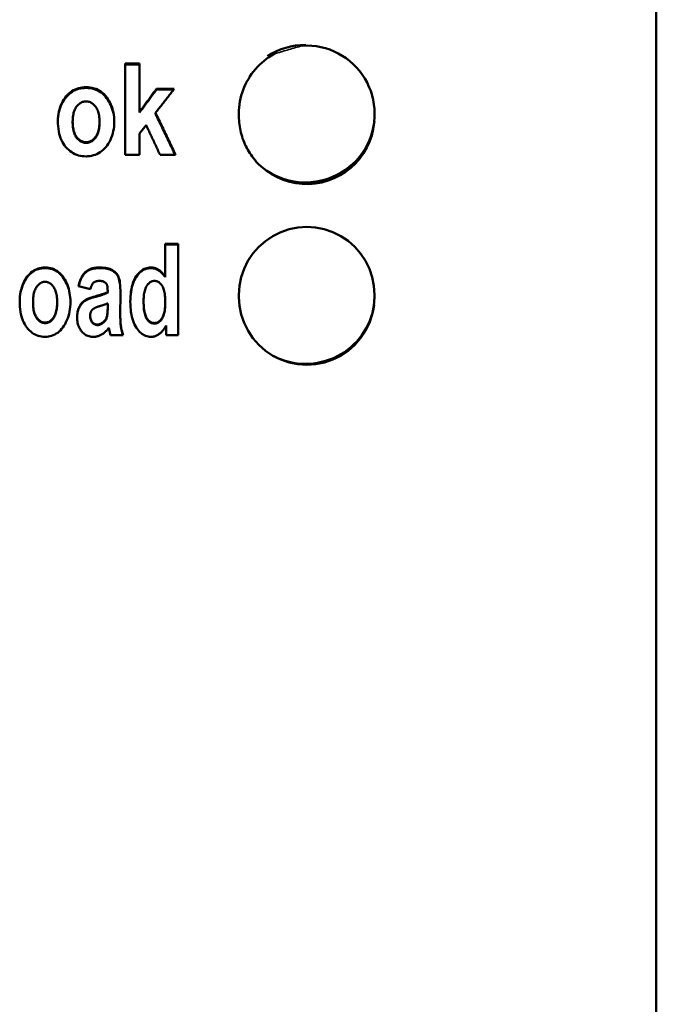
# Model space of a CAD drawing. Units: millimetres. Extents: x 48 to 254, y 51 to 181.
# Drawn here: x 67 to 88, y 116 to 149 of the extents above; entities that cross this region are included whole.
import ezdxf

# ---------------------------------------------------------------- set-up
doc = ezdxf.new("R2010")
doc.units = ezdxf.units.MM
doc.layers.add('Visible (ISO)', color=7, linetype='Continuous', lineweight=50)
doc.layers.add('Visible Narrow (ISO)', color=7, linetype='Continuous', lineweight=35)

msp = doc.modelspace()

# ---------------------------------------------------------------- linework, layer by layer
at = {"layer": 'Visible (ISO)'}
for p, q in [((88.339, 177.667), (88.339, 55.531)), ((70.711, 147.349), (71.191, 147.349)), ((70.711, 147.349), (70.711, 144.321)), ((70.711, 147.323), (71.191, 147.323)), ((71.191, 145.747), (71.191, 147.349)), ((71.752, 146.514), (72.344, 146.514)), ((71.752, 146.489), (71.752, 146.514)), ((71.752, 146.489), (72.325, 146.489)), ((71.191, 145.723), (71.191, 145.747)), ((71.721, 145.687), (71.721, 145.712)), ((74.489, 145.644), (74.489, 145.645)), ((78.988, 145.643), (78.988, 145.645)), ((68.971, 145.395), (68.971, 145.419)), ((69.862, 145.397), (69.862, 145.421)), ((71.41, 145.308), (71.191, 145.025)), ((71.191, 144.321), (71.191, 145.025)), ((71.191, 144.321), (70.711, 144.321)), ((72.387, 144.321), (71.871, 144.321)), ((72.042, 141.365), (72.475, 141.365)), ((72.042, 141.365), (72.042, 140.275)), ((72.042, 141.344), (72.475, 141.344)), ((72.475, 138.329), (72.475, 141.365)), ((72.042, 140.255), (72.042, 140.275)), ((69.558, 139.861), (69.166, 139.955)), ((70.133, 139.747), (70.133, 139.766)), ((74.489, 139.633), (74.489, 139.635)), ((78.988, 139.633), (78.988, 139.635)), ((67.656, 139.411), (67.656, 139.43)), ((68.455, 139.413), (68.455, 139.432)), ((70.133, 139.387), (70.133, 139.271)), ((70.133, 139.252), (70.133, 139.271)), ((71.327, 139.458), (71.327, 139.477)), ((72.045, 139.401), (72.045, 139.42)), ((69.553, 138.969), (69.553, 138.987)), ((70.552, 139.035), (70.552, 139.054)), ((72.076, 138.654), (72.076, 138.329)), ((70.224, 138.329), (70.167, 138.571)), ((70.649, 138.329), (70.224, 138.329)), ((72.475, 138.329), (72.076, 138.329))]:
    msp.add_line(p, q, dxfattribs=at)
at = {"layer": 'Visible (ISO)', "flags": 128}
for points in [[(76.598, 147.943), (76.751, 147.947), (76.905, 147.941), (77.059, 147.924), (77.21, 147.897), (77.359, 147.86), (77.505, 147.813), (77.647, 147.755), (77.786, 147.688), (77.919, 147.611), (78.047, 147.527), (78.168, 147.434), (78.283, 147.332), (78.391, 147.222), (78.491, 147.106), (78.582, 146.984), (78.665, 146.856), (78.74, 146.722), (78.805, 146.583), (78.861, 146.441), (78.906, 146.296), (78.942, 146.148), (78.968, 145.997), (78.983, 145.844), (78.989, 145.69)], [(74.489, 145.693), (74.491, 145.794), (74.498, 145.893), (74.509, 145.993), (74.524, 146.091), (74.544, 146.189), (74.568, 146.286), (74.597, 146.382), (74.63, 146.477), (74.667, 146.571), (74.708, 146.662), (74.753, 146.751), (74.801, 146.838), (74.854, 146.923), (74.911, 147.006), (74.971, 147.087), (75.035, 147.165), (75.102, 147.24), (75.173, 147.311), (75.246, 147.379), (75.322, 147.444), (75.401, 147.506), (75.484, 147.564), (75.569, 147.618), (75.656, 147.669)], [(68.481, 145.45), (68.483, 145.529), (68.489, 145.607), (68.499, 145.683), (68.514, 145.757), (68.532, 145.829), (68.554, 145.9), (68.58, 145.969), (68.611, 146.036), (68.644, 146.1), (68.68, 146.16), (68.719, 146.216), (68.76, 146.268), (68.803, 146.316), (68.849, 146.359), (68.898, 146.398), (68.948, 146.434), (69.001, 146.464), (69.055, 146.491), (69.111, 146.514), (69.169, 146.533), (69.228, 146.547), (69.289, 146.557), (69.351, 146.564), (69.415, 146.566)], [(68.481, 145.436), (68.484, 145.515), (68.49, 145.592), (68.501, 145.667), (68.515, 145.741), (68.534, 145.812), (68.557, 145.882), (68.583, 145.951), (68.614, 146.017), (68.647, 146.081), (68.683, 146.14), (68.722, 146.196), (68.763, 146.247), (68.806, 146.294), (68.852, 146.337), (68.9, 146.375), (68.951, 146.41), (69.003, 146.441), (69.057, 146.467), (69.113, 146.49), (69.17, 146.508), (69.229, 146.522), (69.29, 146.532), (69.352, 146.539), (69.415, 146.541)], [(69.415, 146.566), (69.487, 146.563), (69.556, 146.556), (69.622, 146.544), (69.686, 146.528), (69.747, 146.507), (69.806, 146.481), (69.862, 146.45), (69.915, 146.415), (69.966, 146.375), (70.014, 146.33), (70.06, 146.28), (70.102, 146.226), (70.142, 146.169), (70.179, 146.109), (70.212, 146.049), (70.241, 145.987), (70.267, 145.923), (70.29, 145.857), (70.309, 145.79), (70.324, 145.722), (70.336, 145.651), (70.345, 145.579), (70.35, 145.506), (70.352, 145.431)], [(69.415, 146.541), (69.487, 146.538), (69.555, 146.531), (69.621, 146.52), (69.685, 146.503), (69.745, 146.482), (69.804, 146.457), (69.859, 146.427), (69.912, 146.392), (69.963, 146.352), (70.011, 146.308), (70.056, 146.259), (70.099, 146.206), (70.139, 146.149), (70.176, 146.09), (70.209, 146.03), (70.238, 145.969), (70.264, 145.905), (70.287, 145.841), (70.307, 145.774), (70.322, 145.706), (70.335, 145.637), (70.344, 145.566), (70.35, 145.493), (70.352, 145.419)], [(71.191, 145.747), (71.215, 145.779), (71.238, 145.811), (71.261, 145.843), (71.285, 145.875), (71.308, 145.907), (71.331, 145.939), (71.355, 145.971), (71.378, 146.003), (71.402, 146.035), (71.425, 146.066), (71.448, 146.098), (71.472, 146.13), (71.495, 146.162), (71.518, 146.194), (71.542, 146.226), (71.565, 146.258), (71.589, 146.29), (71.612, 146.322), (71.635, 146.354), (71.659, 146.386), (71.682, 146.418), (71.705, 146.45), (71.729, 146.482), (71.752, 146.514)], [(71.191, 145.723), (71.215, 145.755), (71.238, 145.787), (71.261, 145.818), (71.285, 145.85), (71.308, 145.882), (71.331, 145.914), (71.355, 145.946), (71.378, 145.978), (71.402, 146.01), (71.425, 146.042), (71.448, 146.074), (71.472, 146.106), (71.495, 146.138), (71.518, 146.17), (71.542, 146.202), (71.565, 146.233), (71.589, 146.265), (71.612, 146.297), (71.635, 146.329), (71.659, 146.361), (71.682, 146.393), (71.705, 146.425), (71.729, 146.457), (71.752, 146.489)], [(72.344, 146.514), (72.318, 146.48), (72.292, 146.447), (72.266, 146.413), (72.24, 146.38), (72.214, 146.347), (72.188, 146.313), (72.163, 146.28), (72.137, 146.246), (72.111, 146.213), (72.085, 146.18), (72.059, 146.146), (72.033, 146.113), (72.007, 146.079), (71.981, 146.046), (71.955, 146.012), (71.929, 145.979), (71.903, 145.946), (71.877, 145.912), (71.851, 145.879), (71.825, 145.845), (71.799, 145.812), (71.773, 145.778), (71.747, 145.745), (71.721, 145.712)], [(69.415, 146.094), (69.385, 146.093), (69.356, 146.089), (69.327, 146.083), (69.299, 146.075), (69.272, 146.064), (69.245, 146.051), (69.22, 146.035), (69.195, 146.017), (69.17, 145.997), (69.147, 145.974), (69.124, 145.949), (69.102, 145.922), (69.081, 145.892), (69.062, 145.86), (69.044, 145.826), (69.029, 145.789), (69.015, 145.751), (69.004, 145.71), (68.994, 145.667), (68.985, 145.622), (68.979, 145.574), (68.975, 145.525), (68.972, 145.473), (68.971, 145.419)], [(69.862, 145.421), (69.861, 145.475), (69.859, 145.526), (69.854, 145.576), (69.848, 145.623), (69.839, 145.668), (69.829, 145.71), (69.817, 145.751), (69.804, 145.789), (69.788, 145.826), (69.771, 145.86), (69.751, 145.892), (69.73, 145.922), (69.708, 145.949), (69.685, 145.974), (69.661, 145.997), (69.637, 146.017), (69.612, 146.035), (69.586, 146.051), (69.559, 146.064), (69.532, 146.075), (69.504, 146.083), (69.475, 146.089), (69.446, 146.093), (69.415, 146.094)], [(71.721, 145.712), (71.749, 145.654), (71.777, 145.596), (71.805, 145.538), (71.832, 145.48), (71.86, 145.422), (71.888, 145.364), (71.915, 145.306), (71.943, 145.248), (71.971, 145.19), (71.999, 145.132), (72.026, 145.074), (72.054, 145.017), (72.082, 144.959), (72.11, 144.901), (72.137, 144.843), (72.165, 144.785), (72.193, 144.727), (72.221, 144.669), (72.248, 144.611), (72.276, 144.553), (72.304, 144.495), (72.332, 144.437), (72.359, 144.379), (72.387, 144.321)], [(71.721, 145.687), (71.749, 145.63), (71.776, 145.574), (71.803, 145.517), (71.83, 145.46), (71.858, 145.403), (71.885, 145.346), (71.912, 145.289), (71.94, 145.232), (71.967, 145.175), (71.994, 145.118), (72.021, 145.061), (72.049, 145.004), (72.076, 144.947), (72.103, 144.891), (72.13, 144.834), (72.158, 144.777), (72.185, 144.72), (72.212, 144.663), (72.24, 144.606), (72.267, 144.549), (72.294, 144.492), (72.321, 144.435), (72.349, 144.378), (72.376, 144.321)], [(75.058, 144.103), (75.014, 144.155), (74.971, 144.208), (74.929, 144.262), (74.89, 144.317), (74.852, 144.373), (74.816, 144.431), (74.781, 144.49), (74.748, 144.55), (74.717, 144.611), (74.688, 144.673), (74.661, 144.736), (74.636, 144.799), (74.612, 144.863), (74.591, 144.928), (74.572, 144.993), (74.555, 145.058), (74.539, 145.125), (74.526, 145.191), (74.515, 145.259), (74.505, 145.326), (74.498, 145.394), (74.493, 145.463), (74.49, 145.532), (74.489, 145.6)], [(78.989, 145.599), (78.978, 145.383), (78.947, 145.171), (78.896, 144.961), (78.825, 144.757), (78.735, 144.561), (78.627, 144.375), (78.5, 144.2), (78.357, 144.036), (78.2, 143.889), (78.029, 143.756), (77.845, 143.64), (77.651, 143.543), (77.45, 143.465), (77.241, 143.406), (77.027, 143.368), (76.81, 143.351), (76.593, 143.354), (76.377, 143.379), (76.165, 143.424), (75.959, 143.489), (75.759, 143.574), (75.568, 143.678), (75.389, 143.799), (75.222, 143.937)], [(78.988, 145.645), (78.988, 145.643), (78.988, 145.641), (78.988, 145.639), (78.988, 145.637), (78.988, 145.635), (78.988, 145.633), (78.988, 145.632), (78.988, 145.63), (78.988, 145.628), (78.988, 145.626), (78.988, 145.624), (78.988, 145.622), (78.988, 145.62), (78.988, 145.618), (78.989, 145.616), (78.989, 145.615), (78.989, 145.613), (78.989, 145.611), (78.989, 145.609), (78.989, 145.607), (78.989, 145.605), (78.989, 145.603), (78.989, 145.601), (78.989, 145.599)], [(69.418, 144.269), (69.351, 144.271), (69.287, 144.278), (69.224, 144.288), (69.164, 144.303), (69.105, 144.322), (69.048, 144.346), (68.993, 144.373), (68.94, 144.405), (68.889, 144.441), (68.84, 144.482), (68.793, 144.526), (68.747, 144.575), (68.705, 144.628), (68.666, 144.684), (68.631, 144.744), (68.6, 144.808), (68.572, 144.876), (68.548, 144.947), (68.527, 145.021), (68.511, 145.1), (68.498, 145.182), (68.489, 145.267), (68.483, 145.357), (68.481, 145.45)], [(68.971, 145.419), (68.972, 145.364), (68.975, 145.312), (68.979, 145.262), (68.986, 145.214), (68.994, 145.168), (69.004, 145.125), (69.016, 145.084), (69.03, 145.045), (69.045, 145.008), (69.063, 144.974), (69.082, 144.942), (69.103, 144.913), (69.125, 144.885), (69.148, 144.86), (69.172, 144.838), (69.197, 144.818), (69.222, 144.8), (69.248, 144.784), (69.275, 144.771), (69.303, 144.761), (69.331, 144.752), (69.36, 144.746), (69.39, 144.743), (69.42, 144.742)], [(68.971, 145.395), (68.972, 145.34), (68.975, 145.288), (68.979, 145.238), (68.986, 145.19), (68.994, 145.144), (69.004, 145.101), (69.016, 145.06), (69.03, 145.021), (69.045, 144.985), (69.063, 144.951), (69.082, 144.919), (69.103, 144.889), (69.125, 144.862), (69.148, 144.837), (69.172, 144.814), (69.197, 144.794), (69.222, 144.776), (69.248, 144.761), (69.275, 144.748), (69.303, 144.737), (69.331, 144.729), (69.36, 144.723), (69.39, 144.719), (69.42, 144.718)], [(70.352, 145.431), (70.35, 145.347), (70.344, 145.265), (70.334, 145.185), (70.32, 145.108), (70.301, 145.032), (70.279, 144.959), (70.253, 144.887), (70.222, 144.818), (70.189, 144.752), (70.153, 144.69), (70.114, 144.633), (70.072, 144.579), (70.029, 144.53), (69.982, 144.485), (69.933, 144.444), (69.881, 144.407), (69.828, 144.375), (69.773, 144.347), (69.717, 144.323), (69.66, 144.304), (69.601, 144.289), (69.541, 144.278), (69.48, 144.271), (69.418, 144.269)], [(69.42, 144.742), (69.45, 144.743), (69.48, 144.746), (69.508, 144.752), (69.536, 144.761), (69.563, 144.771), (69.59, 144.785), (69.616, 144.8), (69.64, 144.818), (69.665, 144.838), (69.688, 144.861), (69.711, 144.886), (69.733, 144.914), (69.753, 144.944), (69.772, 144.976), (69.789, 145.01), (69.805, 145.047), (69.818, 145.086), (69.83, 145.127), (69.84, 145.17), (69.848, 145.216), (69.854, 145.264), (69.859, 145.314), (69.861, 145.367), (69.862, 145.421)], [(69.42, 144.718), (69.45, 144.719), (69.48, 144.723), (69.508, 144.729), (69.536, 144.737), (69.563, 144.748), (69.59, 144.761), (69.616, 144.777), (69.64, 144.795), (69.665, 144.815), (69.688, 144.838), (69.711, 144.863), (69.733, 144.89), (69.753, 144.92), (69.772, 144.952), (69.789, 144.987), (69.805, 145.023), (69.818, 145.062), (69.83, 145.103), (69.84, 145.147), (69.848, 145.192), (69.854, 145.24), (69.859, 145.29), (69.861, 145.343), (69.862, 145.397)], [(71.871, 144.321), (71.852, 144.362), (71.833, 144.403), (71.813, 144.445), (71.794, 144.486), (71.775, 144.527), (71.756, 144.568), (71.737, 144.609), (71.717, 144.65), (71.698, 144.691), (71.679, 144.732), (71.66, 144.774), (71.641, 144.815), (71.621, 144.856), (71.602, 144.897), (71.583, 144.938), (71.564, 144.979), (71.544, 145.02), (71.525, 145.061), (71.506, 145.102), (71.487, 145.144), (71.468, 145.185), (71.448, 145.226), (71.429, 145.267), (71.41, 145.308)], [(74.489, 139.674), (74.508, 139.967), (74.565, 140.255), (74.659, 140.534), (74.789, 140.798), (74.951, 141.042), (75.145, 141.265), (75.365, 141.459), (75.61, 141.624), (75.875, 141.755), (76.153, 141.851), (76.443, 141.909), (76.737, 141.929), (77.033, 141.909), (77.322, 141.851), (77.601, 141.756), (77.866, 141.625), (78.11, 141.46), (78.332, 141.265), (78.526, 141.043), (78.688, 140.798), (78.818, 140.533), (78.912, 140.255), (78.969, 139.967), (78.989, 139.671)], [(67.214, 139.461), (67.216, 139.54), (67.221, 139.618), (67.23, 139.694), (67.243, 139.769), (67.26, 139.841), (67.28, 139.912), (67.303, 139.981), (67.331, 140.049), (67.361, 140.113), (67.393, 140.173), (67.428, 140.229), (67.465, 140.281), (67.504, 140.329), (67.545, 140.373), (67.588, 140.412), (67.634, 140.447), (67.681, 140.478), (67.73, 140.505), (67.78, 140.528), (67.832, 140.547), (67.886, 140.561), (67.941, 140.571), (67.998, 140.578), (68.056, 140.58)], [(68.056, 140.58), (68.12, 140.577), (68.182, 140.57), (68.241, 140.558), (68.298, 140.542), (68.353, 140.521), (68.406, 140.495), (68.456, 140.464), (68.504, 140.428), (68.55, 140.388), (68.593, 140.343), (68.634, 140.293), (68.672, 140.239), (68.708, 140.181), (68.741, 140.122), (68.771, 140.061), (68.797, 139.999), (68.821, 139.935), (68.841, 139.869), (68.858, 139.802), (68.872, 139.733), (68.883, 139.663), (68.891, 139.591), (68.896, 139.517), (68.897, 139.442)], [(69.166, 139.955), (69.178, 140.009), (69.192, 140.061), (69.207, 140.11), (69.224, 140.157), (69.241, 140.201), (69.26, 140.242), (69.281, 140.28), (69.302, 140.316), (69.325, 140.35), (69.349, 140.381), (69.374, 140.409), (69.401, 140.434), (69.429, 140.457), (69.46, 140.479), (69.492, 140.498), (69.526, 140.515), (69.563, 140.53), (69.601, 140.543), (69.641, 140.554), (69.683, 140.564), (69.727, 140.571), (69.774, 140.576), (69.822, 140.579), (69.872, 140.58)], [(69.872, 140.58), (69.938, 140.578), (70, 140.574), (70.059, 140.568), (70.113, 140.558), (70.163, 140.546), (70.209, 140.532), (70.251, 140.515), (70.289, 140.495), (70.324, 140.472), (70.356, 140.448), (70.385, 140.422), (70.412, 140.394), (70.437, 140.365), (70.459, 140.333), (70.478, 140.299), (70.495, 140.264), (70.509, 140.224), (70.522, 140.176), (70.532, 140.121), (70.541, 140.058), (70.548, 139.988), (70.553, 139.911), (70.555, 139.825), (70.556, 139.733)], [(70.885, 139.442), (70.886, 139.534), (70.89, 139.622), (70.897, 139.706), (70.907, 139.787), (70.919, 139.863), (70.934, 139.936), (70.952, 140.005), (70.973, 140.07), (70.996, 140.131), (71.022, 140.189), (71.051, 140.242), (71.083, 140.292), (71.117, 140.338), (71.152, 140.38), (71.188, 140.418), (71.225, 140.452), (71.264, 140.482), (71.304, 140.508), (71.345, 140.53), (71.387, 140.548), (71.431, 140.562), (71.476, 140.572), (71.522, 140.578), (71.569, 140.58)], [(71.569, 140.58), (71.592, 140.579), (71.615, 140.578), (71.637, 140.575), (71.659, 140.571), (71.681, 140.566), (71.702, 140.56), (71.723, 140.554), (71.744, 140.546), (71.765, 140.536), (71.785, 140.526), (71.805, 140.515), (71.825, 140.503), (71.844, 140.49), (71.863, 140.475), (71.882, 140.46), (71.901, 140.443), (71.92, 140.426), (71.938, 140.407), (71.956, 140.388), (71.974, 140.367), (71.991, 140.346), (72.008, 140.323), (72.025, 140.299), (72.042, 140.275)], [(67.214, 139.45), (67.216, 139.529), (67.222, 139.606), (67.231, 139.682), (67.244, 139.756), (67.261, 139.828), (67.281, 139.898), (67.305, 139.967), (67.333, 140.034), (67.363, 140.098), (67.395, 140.157), (67.43, 140.213), (67.467, 140.264), (67.505, 140.312), (67.547, 140.355), (67.59, 140.394), (67.635, 140.429), (67.683, 140.459), (67.731, 140.486), (67.782, 140.508), (67.833, 140.527), (67.887, 140.541), (67.941, 140.552), (67.998, 140.558), (68.056, 140.56)], [(68.056, 140.56), (68.119, 140.557), (68.181, 140.55), (68.24, 140.539), (68.297, 140.522), (68.352, 140.501), (68.404, 140.476), (68.454, 140.445), (68.502, 140.41), (68.548, 140.37), (68.591, 140.326), (68.632, 140.277), (68.67, 140.223), (68.706, 140.166), (68.739, 140.107), (68.769, 140.047), (68.795, 139.985), (68.819, 139.921), (68.839, 139.856), (68.857, 139.789), (68.871, 139.721), (68.882, 139.651), (68.89, 139.58), (68.895, 139.507), (68.897, 139.432)], [(69.17, 139.954), (69.183, 140.007), (69.197, 140.057), (69.212, 140.105), (69.228, 140.15), (69.246, 140.192), (69.265, 140.232), (69.286, 140.269), (69.307, 140.304), (69.33, 140.337), (69.354, 140.366), (69.379, 140.394), (69.406, 140.418), (69.434, 140.441), (69.464, 140.462), (69.496, 140.48), (69.53, 140.497), (69.566, 140.512), (69.604, 140.524), (69.644, 140.535), (69.686, 140.544), (69.729, 140.551), (69.775, 140.556), (69.822, 140.559), (69.872, 140.56)], [(69.872, 140.56), (69.938, 140.558), (70, 140.554), (70.057, 140.548), (70.111, 140.539), (70.161, 140.527), (70.207, 140.513), (70.249, 140.495), (70.287, 140.476), (70.322, 140.454), (70.354, 140.43), (70.383, 140.404), (70.41, 140.377), (70.435, 140.347), (70.457, 140.316), (70.476, 140.283), (70.493, 140.248), (70.508, 140.209), (70.52, 140.163), (70.531, 140.109), (70.54, 140.048), (70.547, 139.979), (70.552, 139.903), (70.555, 139.82), (70.556, 139.729)], [(70.885, 139.432), (70.886, 139.523), (70.891, 139.611), (70.898, 139.694), (70.908, 139.774), (70.92, 139.85), (70.935, 139.922), (70.953, 139.99), (70.974, 140.055), (70.998, 140.116), (71.024, 140.172), (71.053, 140.226), (71.085, 140.275), (71.118, 140.32), (71.153, 140.362), (71.189, 140.4), (71.227, 140.433), (71.265, 140.463), (71.305, 140.489), (71.346, 140.51), (71.388, 140.528), (71.431, 140.542), (71.476, 140.552), (71.522, 140.558), (71.569, 140.56)], [(71.569, 140.56), (71.592, 140.559), (71.615, 140.558), (71.637, 140.555), (71.659, 140.551), (71.681, 140.546), (71.702, 140.541), (71.723, 140.534), (71.744, 140.526), (71.765, 140.517), (71.785, 140.506), (71.805, 140.495), (71.825, 140.483), (71.844, 140.47), (71.863, 140.455), (71.882, 140.44), (71.901, 140.423), (71.92, 140.406), (71.938, 140.387), (71.956, 140.368), (71.974, 140.347), (71.991, 140.326), (72.008, 140.303), (72.025, 140.28), (72.042, 140.255)], [(68.053, 140.107), (68.027, 140.105), (68.001, 140.102), (67.975, 140.096), (67.95, 140.087), (67.926, 140.077), (67.903, 140.063), (67.88, 140.048), (67.857, 140.03), (67.835, 140.009), (67.814, 139.987), (67.794, 139.961), (67.774, 139.934), (67.755, 139.904), (67.738, 139.872), (67.722, 139.838), (67.709, 139.801), (67.696, 139.762), (67.686, 139.722), (67.677, 139.678), (67.669, 139.633), (67.664, 139.586), (67.659, 139.536), (67.657, 139.484), (67.656, 139.43)], [(68.455, 139.432), (68.454, 139.486), (68.452, 139.538), (68.448, 139.587), (68.442, 139.634), (68.435, 139.679), (68.426, 139.722), (68.415, 139.763), (68.403, 139.801), (68.389, 139.838), (68.373, 139.872), (68.356, 139.904), (68.337, 139.934), (68.317, 139.961), (68.297, 139.987), (68.275, 140.009), (68.253, 140.03), (68.231, 140.048), (68.207, 140.063), (68.183, 140.077), (68.159, 140.087), (68.133, 140.096), (68.107, 140.102), (68.081, 140.105), (68.053, 140.107)], [(69.848, 140.135), (69.829, 140.135), (69.811, 140.133), (69.793, 140.131), (69.776, 140.129), (69.76, 140.125), (69.744, 140.12), (69.729, 140.115), (69.715, 140.109), (69.701, 140.102), (69.689, 140.095), (69.676, 140.086), (69.665, 140.077), (69.654, 140.067), (69.644, 140.055), (69.633, 140.042), (69.624, 140.027), (69.614, 140.011), (69.605, 139.994), (69.596, 139.975), (69.588, 139.955), (69.58, 139.934), (69.572, 139.911), (69.565, 139.886), (69.558, 139.861)], [(70.133, 139.766), (70.133, 139.809), (70.132, 139.849), (70.13, 139.885), (70.127, 139.917), (70.124, 139.945), (70.12, 139.969), (70.115, 139.989), (70.11, 140.005), (70.103, 140.019), (70.095, 140.032), (70.086, 140.045), (70.076, 140.057), (70.065, 140.068), (70.052, 140.079), (70.039, 140.089), (70.024, 140.098), (70.008, 140.107), (69.99, 140.114), (69.97, 140.121), (69.949, 140.126), (69.926, 140.13), (69.902, 140.133), (69.876, 140.134), (69.848, 140.135)], [(71.686, 140.135), (71.661, 140.134), (71.637, 140.13), (71.614, 140.125), (71.591, 140.117), (71.569, 140.106), (71.547, 140.094), (71.526, 140.079), (71.506, 140.062), (71.486, 140.042), (71.467, 140.021), (71.449, 139.997), (71.431, 139.971), (71.415, 139.942), (71.399, 139.911), (71.386, 139.878), (71.373, 139.843), (71.362, 139.805), (71.353, 139.765), (71.345, 139.723), (71.338, 139.678), (71.333, 139.631), (71.33, 139.582), (71.327, 139.531), (71.327, 139.477)], [(72.045, 139.42), (72.044, 139.482), (72.042, 139.541), (72.038, 139.598), (72.033, 139.651), (72.027, 139.701), (72.019, 139.748), (72.01, 139.792), (71.999, 139.833), (71.987, 139.871), (71.974, 139.907), (71.959, 139.939), (71.942, 139.968), (71.925, 139.995), (71.907, 140.019), (71.888, 140.041), (71.868, 140.061), (71.848, 140.078), (71.827, 140.093), (71.805, 140.106), (71.783, 140.116), (71.76, 140.125), (71.736, 140.13), (71.711, 140.134), (71.686, 140.135)], [(69.121, 138.928), (69.122, 138.974), (69.124, 139.019), (69.129, 139.062), (69.136, 139.103), (69.145, 139.143), (69.155, 139.181), (69.168, 139.218), (69.182, 139.254), (69.199, 139.287), (69.216, 139.319), (69.236, 139.35), (69.257, 139.378), (69.279, 139.405), (69.303, 139.43), (69.329, 139.453), (69.356, 139.475), (69.386, 139.495), (69.42, 139.515), (69.459, 139.534), (69.502, 139.553), (69.549, 139.571), (69.6, 139.588), (69.655, 139.605), (69.715, 139.622)], [(69.121, 138.919), (69.122, 138.964), (69.125, 139.008), (69.13, 139.05), (69.137, 139.091), (69.146, 139.13), (69.157, 139.168), (69.17, 139.204), (69.184, 139.239), (69.201, 139.272), (69.219, 139.304), (69.238, 139.334), (69.259, 139.362), (69.281, 139.388), (69.305, 139.413), (69.331, 139.436), (69.358, 139.457), (69.388, 139.477), (69.422, 139.497), (69.46, 139.516), (69.503, 139.534), (69.55, 139.552), (69.601, 139.57), (69.656, 139.586), (69.715, 139.602)], [(69.715, 139.622), (69.74, 139.628), (69.764, 139.634), (69.787, 139.641), (69.81, 139.647), (69.832, 139.654), (69.853, 139.66), (69.874, 139.666), (69.895, 139.672), (69.914, 139.678), (69.933, 139.685), (69.952, 139.691), (69.969, 139.697), (69.986, 139.703), (70.003, 139.709), (70.019, 139.715), (70.034, 139.72), (70.049, 139.726), (70.063, 139.732), (70.076, 139.738), (70.089, 139.743), (70.101, 139.749), (70.112, 139.755), (70.123, 139.76), (70.133, 139.766)], [(69.715, 139.602), (69.74, 139.609), (69.764, 139.615), (69.787, 139.622), (69.81, 139.628), (69.832, 139.634), (69.853, 139.641), (69.874, 139.647), (69.895, 139.653), (69.914, 139.659), (69.933, 139.665), (69.952, 139.671), (69.969, 139.677), (69.986, 139.683), (70.003, 139.689), (70.019, 139.695), (70.034, 139.701), (70.049, 139.707), (70.063, 139.713), (70.076, 139.718), (70.089, 139.724), (70.101, 139.73), (70.112, 139.735), (70.123, 139.741), (70.133, 139.747)], [(78.989, 139.599), (78.969, 139.306), (78.912, 139.019), (78.818, 138.74), (78.688, 138.477), (78.526, 138.232), (78.331, 138.01), (78.111, 137.817), (77.866, 137.652), (77.602, 137.522), (77.323, 137.427), (77.034, 137.369), (76.74, 137.349), (76.445, 137.369), (76.156, 137.426), (75.878, 137.521), (75.612, 137.652), (75.368, 137.815), (75.147, 138.009), (74.953, 138.231), (74.79, 138.475), (74.659, 138.74), (74.565, 139.017), (74.508, 139.305), (74.489, 139.6)], [(68.056, 138.277), (67.996, 138.279), (67.939, 138.286), (67.882, 138.296), (67.828, 138.311), (67.776, 138.33), (67.725, 138.354), (67.675, 138.381), (67.628, 138.413), (67.582, 138.45), (67.538, 138.49), (67.495, 138.535), (67.454, 138.584), (67.416, 138.637), (67.381, 138.693), (67.349, 138.753), (67.321, 138.817), (67.296, 138.885), (67.274, 138.956), (67.256, 139.031), (67.241, 139.11), (67.229, 139.192), (67.221, 139.278), (67.216, 139.367), (67.214, 139.461)], [(67.656, 139.43), (67.657, 139.375), (67.659, 139.322), (67.664, 139.272), (67.669, 139.224), (67.677, 139.178), (67.686, 139.135), (67.696, 139.094), (67.709, 139.055), (67.722, 139.018), (67.738, 138.984), (67.755, 138.952), (67.774, 138.922), (67.794, 138.895), (67.815, 138.87), (67.836, 138.847), (67.858, 138.827), (67.881, 138.809), (67.904, 138.794), (67.929, 138.78), (67.953, 138.77), (67.979, 138.761), (68.006, 138.755), (68.033, 138.752), (68.06, 138.751)], [(67.656, 139.411), (67.657, 139.356), (67.659, 139.303), (67.664, 139.253), (67.669, 139.205), (67.677, 139.16), (67.686, 139.116), (67.696, 139.075), (67.709, 139.036), (67.722, 139), (67.738, 138.965), (67.755, 138.933), (67.774, 138.904), (67.794, 138.876), (67.815, 138.851), (67.836, 138.829), (67.858, 138.808), (67.881, 138.791), (67.904, 138.775), (67.929, 138.762), (67.953, 138.751), (67.979, 138.743), (68.006, 138.737), (68.033, 138.733), (68.06, 138.732)], [(68.897, 139.442), (68.895, 139.358), (68.89, 139.276), (68.881, 139.196), (68.868, 139.118), (68.852, 139.042), (68.832, 138.968), (68.808, 138.897), (68.781, 138.828), (68.75, 138.761), (68.718, 138.699), (68.683, 138.641), (68.646, 138.588), (68.606, 138.538), (68.564, 138.493), (68.52, 138.452), (68.474, 138.416), (68.426, 138.383), (68.377, 138.355), (68.326, 138.331), (68.274, 138.312), (68.221, 138.297), (68.167, 138.286), (68.112, 138.279), (68.056, 138.277)], [(68.06, 138.751), (68.087, 138.752), (68.113, 138.755), (68.138, 138.761), (68.163, 138.77), (68.187, 138.781), (68.211, 138.794), (68.234, 138.809), (68.256, 138.827), (68.277, 138.848), (68.298, 138.871), (68.319, 138.896), (68.338, 138.923), (68.357, 138.953), (68.374, 138.986), (68.389, 139.02), (68.403, 139.057), (68.415, 139.096), (68.426, 139.137), (68.435, 139.181), (68.442, 139.226), (68.448, 139.274), (68.452, 139.325), (68.454, 139.377), (68.455, 139.432)], [(68.06, 138.732), (68.087, 138.733), (68.113, 138.737), (68.138, 138.743), (68.163, 138.751), (68.187, 138.762), (68.211, 138.775), (68.234, 138.791), (68.256, 138.809), (68.277, 138.829), (68.298, 138.852), (68.319, 138.877), (68.338, 138.905), (68.357, 138.935), (68.374, 138.967), (68.389, 139.001), (68.403, 139.038), (68.415, 139.077), (68.426, 139.118), (68.435, 139.162), (68.442, 139.207), (68.448, 139.256), (68.452, 139.306), (68.454, 139.358), (68.455, 139.413)], [(69.877, 139.3), (69.86, 139.295), (69.844, 139.29), (69.829, 139.285), (69.814, 139.28), (69.799, 139.275), (69.785, 139.269), (69.772, 139.264), (69.759, 139.259), (69.746, 139.254), (69.734, 139.248), (69.722, 139.243), (69.711, 139.238), (69.701, 139.232), (69.691, 139.227), (69.681, 139.221), (69.672, 139.216), (69.663, 139.21), (69.655, 139.204), (69.647, 139.199), (69.639, 139.193), (69.633, 139.187), (69.626, 139.181), (69.62, 139.175), (69.615, 139.17)], [(69.793, 138.687), (69.816, 138.688), (69.839, 138.691), (69.861, 138.697), (69.884, 138.704), (69.906, 138.714), (69.929, 138.726), (69.951, 138.74), (69.974, 138.757), (69.996, 138.774), (70.016, 138.793), (70.034, 138.813), (70.05, 138.833), (70.065, 138.854), (70.078, 138.876), (70.089, 138.899), (70.099, 138.922), (70.107, 138.949), (70.114, 138.98), (70.12, 139.016), (70.125, 139.057), (70.128, 139.104), (70.131, 139.155), (70.133, 139.21), (70.133, 139.271)], [(70.133, 139.387), (70.126, 139.384), (70.119, 139.381), (70.111, 139.378), (70.103, 139.374), (70.095, 139.371), (70.086, 139.368), (70.077, 139.364), (70.068, 139.361), (70.058, 139.357), (70.048, 139.354), (70.038, 139.35), (70.028, 139.346), (70.017, 139.343), (70.005, 139.339), (69.994, 139.335), (69.982, 139.332), (69.97, 139.328), (69.958, 139.324), (69.945, 139.32), (69.932, 139.316), (69.919, 139.312), (69.905, 139.308), (69.891, 139.304), (69.877, 139.3)], [(71.564, 138.277), (71.519, 138.279), (71.475, 138.286), (71.432, 138.296), (71.39, 138.311), (71.349, 138.33), (71.309, 138.353), (71.269, 138.38), (71.231, 138.411), (71.194, 138.447), (71.157, 138.487), (71.122, 138.531), (71.088, 138.579), (71.055, 138.631), (71.026, 138.687), (70.999, 138.746), (70.975, 138.809), (70.954, 138.875), (70.935, 138.946), (70.92, 139.019), (70.907, 139.097), (70.897, 139.177), (70.89, 139.262), (70.886, 139.35), (70.885, 139.442)], [(71.327, 139.477), (71.327, 139.404), (71.329, 139.337), (71.333, 139.273), (71.338, 139.215), (71.344, 139.162), (71.352, 139.113), (71.361, 139.069), (71.372, 139.03), (71.384, 138.994), (71.397, 138.961), (71.411, 138.93), (71.427, 138.902), (71.444, 138.875), (71.462, 138.851), (71.482, 138.829), (71.503, 138.81), (71.524, 138.793), (71.547, 138.778), (71.569, 138.765), (71.593, 138.755), (71.617, 138.747), (71.642, 138.741), (71.667, 138.738), (71.693, 138.736)], [(71.327, 139.458), (71.327, 139.385), (71.329, 139.318), (71.333, 139.255), (71.338, 139.196), (71.344, 139.143), (71.352, 139.094), (71.361, 139.05), (71.372, 139.011), (71.384, 138.976), (71.397, 138.942), (71.411, 138.912), (71.427, 138.883), (71.444, 138.857), (71.462, 138.833), (71.482, 138.811), (71.503, 138.791), (71.524, 138.774), (71.547, 138.759), (71.569, 138.747), (71.593, 138.736), (71.617, 138.728), (71.642, 138.723), (71.667, 138.719), (71.693, 138.718)], [(71.693, 138.736), (71.716, 138.738), (71.739, 138.741), (71.762, 138.747), (71.784, 138.755), (71.805, 138.766), (71.826, 138.779), (71.846, 138.794), (71.866, 138.812), (71.885, 138.832), (71.904, 138.855), (71.922, 138.88), (71.94, 138.907), (71.957, 138.936), (71.972, 138.968), (71.986, 139.003), (71.998, 139.04), (72.009, 139.079), (72.018, 139.12), (72.026, 139.164), (72.033, 139.211), (72.038, 139.26), (72.042, 139.311), (72.044, 139.364), (72.045, 139.42)], [(71.693, 138.718), (71.716, 138.719), (71.739, 138.723), (71.762, 138.729), (71.784, 138.737), (71.805, 138.748), (71.826, 138.761), (71.846, 138.776), (71.866, 138.794), (71.885, 138.814), (71.904, 138.836), (71.922, 138.861), (71.94, 138.888), (71.957, 138.918), (71.972, 138.95), (71.986, 138.984), (71.998, 139.021), (72.009, 139.06), (72.018, 139.102), (72.026, 139.146), (72.033, 139.192), (72.038, 139.241), (72.042, 139.292), (72.044, 139.345), (72.045, 139.401)], [(69.615, 139.17), (69.61, 139.164), (69.605, 139.157), (69.601, 139.151), (69.596, 139.145), (69.592, 139.138), (69.588, 139.132), (69.584, 139.125), (69.581, 139.118), (69.577, 139.111), (69.574, 139.103), (69.571, 139.096), (69.569, 139.088), (69.566, 139.081), (69.564, 139.073), (69.562, 139.065), (69.56, 139.057), (69.559, 139.049), (69.557, 139.04), (69.556, 139.032), (69.555, 139.023), (69.554, 139.014), (69.554, 139.006), (69.553, 138.997), (69.553, 138.987)], [(69.553, 138.987), (69.554, 138.966), (69.555, 138.946), (69.557, 138.926), (69.561, 138.907), (69.565, 138.888), (69.57, 138.87), (69.576, 138.852), (69.583, 138.835), (69.591, 138.819), (69.6, 138.803), (69.61, 138.788), (69.621, 138.773), (69.633, 138.759), (69.645, 138.747), (69.657, 138.735), (69.67, 138.725), (69.684, 138.716), (69.698, 138.708), (69.713, 138.702), (69.728, 138.696), (69.743, 138.692), (69.76, 138.689), (69.776, 138.687), (69.793, 138.687)], [(69.553, 138.969), (69.554, 138.948), (69.555, 138.927), (69.557, 138.907), (69.561, 138.888), (69.565, 138.869), (69.57, 138.851), (69.576, 138.834), (69.583, 138.817), (69.591, 138.8), (69.6, 138.785), (69.61, 138.769), (69.621, 138.755), (69.633, 138.741), (69.645, 138.728), (69.657, 138.717), (69.67, 138.707), (69.684, 138.698), (69.698, 138.69), (69.713, 138.683), (69.728, 138.678), (69.743, 138.674), (69.76, 138.671), (69.776, 138.669), (69.793, 138.668)], [(69.793, 138.668), (69.816, 138.669), (69.839, 138.673), (69.861, 138.678), (69.884, 138.686), (69.906, 138.696), (69.929, 138.708), (69.951, 138.722), (69.974, 138.738), (69.996, 138.756), (70.016, 138.775), (70.034, 138.794), (70.05, 138.814), (70.065, 138.835), (70.078, 138.857), (70.089, 138.88), (70.099, 138.904), (70.107, 138.93), (70.114, 138.961), (70.12, 138.998), (70.125, 139.039), (70.128, 139.085), (70.131, 139.136), (70.133, 139.192), (70.133, 139.252)], [(70.552, 139.054), (70.552, 139.007), (70.552, 138.962), (70.553, 138.92), (70.554, 138.879), (70.555, 138.84), (70.557, 138.804), (70.559, 138.769), (70.561, 138.737), (70.564, 138.707), (70.567, 138.678), (70.57, 138.652), (70.573, 138.628), (70.577, 138.604), (70.581, 138.58), (70.586, 138.557), (70.591, 138.532), (70.597, 138.508), (70.603, 138.483), (70.609, 138.458), (70.616, 138.433), (70.624, 138.407), (70.632, 138.382), (70.64, 138.356), (70.649, 138.329)], [(70.552, 139.035), (70.552, 138.99), (70.552, 138.946), (70.553, 138.905), (70.554, 138.865), (70.555, 138.827), (70.557, 138.791), (70.559, 138.758), (70.561, 138.726), (70.563, 138.696), (70.566, 138.668), (70.569, 138.642), (70.572, 138.617), (70.575, 138.595), (70.579, 138.572), (70.584, 138.549), (70.589, 138.525), (70.594, 138.502), (70.6, 138.478), (70.606, 138.454), (70.612, 138.429), (70.619, 138.405), (70.627, 138.38), (70.635, 138.355), (70.643, 138.329)], [(69.663, 138.277), (69.624, 138.278), (69.586, 138.282), (69.549, 138.288), (69.514, 138.297), (69.479, 138.308), (69.446, 138.322), (69.414, 138.338), (69.384, 138.356), (69.354, 138.377), (69.326, 138.4), (69.299, 138.426), (69.273, 138.455), (69.248, 138.485), (69.226, 138.517), (69.206, 138.551), (69.188, 138.586), (69.172, 138.623), (69.159, 138.662), (69.147, 138.702), (69.137, 138.744), (69.13, 138.788), (69.125, 138.833), (69.122, 138.88), (69.121, 138.928)], [(72.076, 138.654), (72.059, 138.623), (72.041, 138.594), (72.023, 138.566), (72.005, 138.539), (71.986, 138.514), (71.967, 138.49), (71.947, 138.467), (71.927, 138.445), (71.906, 138.425), (71.885, 138.406), (71.863, 138.388), (71.841, 138.372), (71.819, 138.357), (71.796, 138.343), (71.774, 138.33), (71.751, 138.319), (71.728, 138.309), (71.705, 138.301), (71.682, 138.294), (71.659, 138.288), (71.635, 138.283), (71.612, 138.28), (71.588, 138.278), (71.564, 138.277)], [(70.167, 138.571), (70.148, 138.547), (70.13, 138.524), (70.111, 138.502), (70.092, 138.481), (70.073, 138.461), (70.053, 138.442), (70.033, 138.424), (70.013, 138.408), (69.993, 138.392), (69.973, 138.377), (69.952, 138.363), (69.931, 138.351), (69.91, 138.339), (69.889, 138.328), (69.867, 138.318), (69.845, 138.31), (69.823, 138.302), (69.801, 138.296), (69.779, 138.29), (69.756, 138.285), (69.733, 138.282), (69.71, 138.279), (69.686, 138.278), (69.663, 138.277)]]:
    msp.add_lwpolyline(points, dxfattribs=at)
at = {"layer": 'Visible (ISO)'}
for centre, major_axis, ratio, start_param, end_param in [((76.697, 145.689), (2.3, -0.047), 0.992574, 1.587373, 2.170873), ((76.796, 145.688), (-2.3, 0.182), 0.992581, 0.077412, 0.098396), ((76.788, 145.597), (-2.292, 0.185), 0.992626, 0.060261, 0.079741), ((76.697, 145.687), (2.283, 0.201), 0.992569, 6.176189, 6.196185), ((76.697, 145.689), (2.3, -0.047), 0.992574, 3.925144, 6.193667), ((70.552, 116.599), (1.666, 240), 0.000655, 1.474262, 1.477105), ((76.784, 139.669), (-2.284, 0.227), 0.995323, 0.097729, 0.114473), ((76.78, 139.597), (-2.28, 0.232), 0.99535, 0.085021, 0.100561), ((76.711, 139.669), (2.264, 0.249), 0.995312, 6.158485, 6.174394), ((76.701, 139.598), (2.279, 0.19), 0.995364, 6.200227, 6.216052), ((76.698, 139.669), (2.3, 0), 0.995388, 4.236099, 6.137867)]:
    msp.add_ellipse(centre, major_axis=major_axis, ratio=ratio, start_param=start_param, end_param=end_param, dxfattribs=at)
at = {"layer": 'Visible Narrow (ISO)'}
for p, q in [((69.415, 146.541), (69.415, 146.566)), ((69.42, 144.718), (69.42, 144.742)), ((75.035, 144.111), (75.058, 144.103)), ((68.056, 140.56), (68.056, 140.58)), ((69.872, 140.56), (69.872, 140.58)), ((71.569, 140.56), (71.569, 140.58)), ((69.715, 139.602), (69.715, 139.622)), ((68.06, 138.732), (68.06, 138.751)), ((69.793, 138.668), (69.793, 138.687)), ((71.693, 138.718), (71.693, 138.736))]:
    msp.add_line(p, q, dxfattribs=at)
at = {"layer": 'Visible Narrow (ISO)', "flags": 128}
for points in [[(76.705, 147.972), (76.648, 147.956), (76.59, 147.941), (76.534, 147.925), (76.477, 147.91), (76.421, 147.894), (76.366, 147.879), (76.311, 147.863), (76.256, 147.848), (76.202, 147.832), (76.148, 147.817), (76.094, 147.801), (76.041, 147.785), (75.989, 147.77), (75.936, 147.754), (75.885, 147.739), (75.833, 147.723), (75.782, 147.708), (75.732, 147.692), (75.681, 147.677), (75.632, 147.661), (75.582, 147.646), (75.533, 147.63), (75.485, 147.615), (75.437, 147.599)], [(76.702, 147.947), (76.894, 147.942), (77.065, 147.924), (77.211, 147.897), (77.334, 147.867), (77.445, 147.833), (77.552, 147.794), (77.653, 147.752), (77.749, 147.706), (77.84, 147.658), (77.926, 147.607), (78.007, 147.554), (78.096, 147.489), (78.197, 147.408), (78.306, 147.309), (78.419, 147.191), (78.532, 147.051), (78.643, 146.891), (78.739, 146.723), (78.818, 146.552), (78.88, 146.381), (78.928, 146.21), (78.961, 146.039), (78.982, 145.866), (78.989, 145.69)], [(74.489, 145.692), (74.489, 145.747), (74.492, 145.809), (74.496, 145.877), (74.504, 145.951), (74.514, 146.031), (74.529, 146.116), (74.548, 146.206), (74.572, 146.3), (74.602, 146.397), (74.638, 146.498), (74.679, 146.599), (74.725, 146.697), (74.775, 146.792), (74.83, 146.886), (74.89, 146.976), (74.953, 147.064), (75.022, 147.149), (75.094, 147.231), (75.173, 147.311), (75.258, 147.39), (75.348, 147.465), (75.445, 147.537), (75.547, 147.605), (75.656, 147.669)], [(75.221, 143.938), (75.213, 143.945), (75.205, 143.952), (75.197, 143.959), (75.188, 143.966), (75.18, 143.973), (75.172, 143.98), (75.164, 143.987), (75.156, 143.994), (75.148, 144.001), (75.14, 144.008), (75.133, 144.015), (75.125, 144.023), (75.117, 144.03), (75.109, 144.037), (75.102, 144.044), (75.094, 144.052), (75.087, 144.059), (75.079, 144.066), (75.072, 144.074), (75.064, 144.081), (75.057, 144.089), (75.049, 144.096), (75.042, 144.104), (75.035, 144.111)], [(74.489, 139.674), (74.499, 139.883), (74.543, 140.164), (74.632, 140.462), (74.764, 140.75), (74.952, 141.041), (75.204, 141.321), (75.51, 141.561), (75.852, 141.744), (76.201, 141.862), (76.499, 141.914), (76.728, 141.927), (76.918, 141.92), (77.125, 141.893), (77.346, 141.843), (77.575, 141.765), (77.81, 141.654), (78.045, 141.507), (78.273, 141.32), (78.483, 141.094), (78.66, 140.843), (78.802, 140.57), (78.905, 140.279), (78.967, 139.979), (78.989, 139.671)]]:
    msp.add_lwpolyline(points, dxfattribs=at)
at = {"layer": 'Visible Narrow (ISO)'}
for centre, major_axis, ratio, start_param, end_param in [((76.794, 145.689), (2.305, -0.047), 0.992571, 3.160624, 3.161777), ((76.78, 145.598), (-2.291, 0.047), 0.992571, 0.000238, 0.019548), ((76.701, 145.598), (-2.287, 0.047), 0.992571, 3.162537, 3.181703), ((76.768, 139.597), (-2.28, 0), 0.995388, 6.267331, 6.281849), ((76.712, 139.597), (-2.277, 0), 0.995388, 3.142627, 3.157423)]:
    msp.add_ellipse(centre, major_axis=major_axis, ratio=ratio, start_param=start_param, end_param=end_param, dxfattribs=at)

doc.saveas('drawing.dxf')
